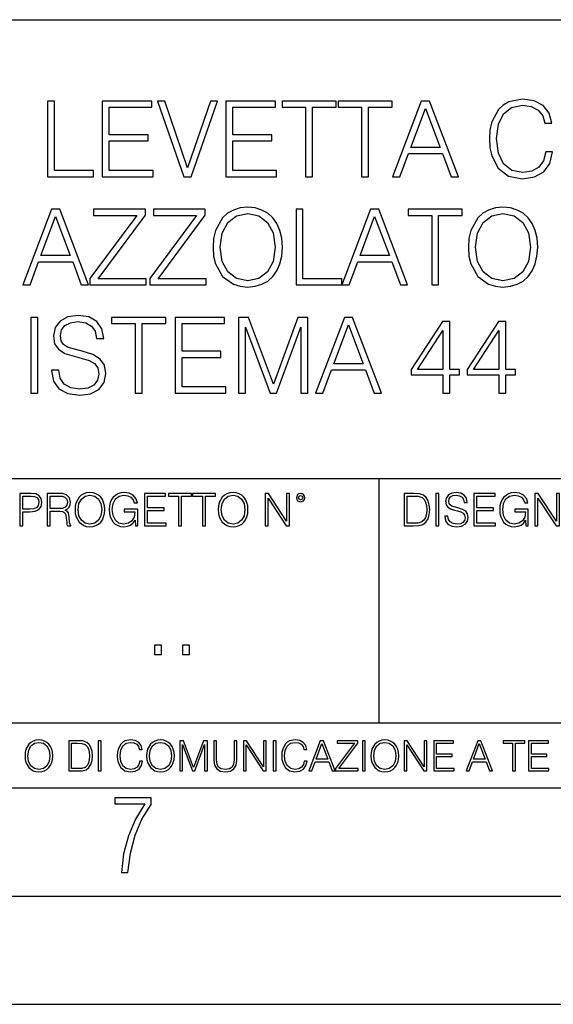
# Model space of a CAD drawing. Extents: x 0 to 420, y 0 to 297.
# Drawn here: x 331 to 356, y 0 to 46 of the extents above; entities that cross this region are included whole.
import ezdxf

# ---------------------------------------------------------------- set-up
doc = ezdxf.new("R2010")
doc.units = 0
doc.layers.get('0').update_dxf_attribs({"linetype": 'CONTINUOUS'})

msp = doc.modelspace()

# ---------------------------------------------------------------- linework, layer by layer
at = {"color": 7}
for p, q in [((234.999802, 45.500252), (410, 45.500252)), ((254.999802, 24.300249), (410, 24.300249)), ((347.77301, 13.00025), (347.77301, 24.300249)), ((234.999802, 13.00025), (410, 13.00025)), ((25.000401, 9.99976), (410, 9.99976)), ((234.999802, 10.00025), (410, 10.00025)), ((267.5, 4.99976), (415, 4.99976)), ((0, 0), (420, 0)), ((0, 0), (420, 0))]:
    msp.add_line(p, q, dxfattribs=at)
for points in [[(332.443451, 38.24221), (334.560974, 38.24221), (334.560974, 38.529415), (332.764709, 38.529415), (332.764709, 41.74221), (332.443451, 41.74221)], [(334.974731, 38.24221), (337.325928, 38.24221), (337.325928, 38.529415), (335.296021, 38.529415), (335.296021, 39.897285), (337.097137, 39.897285), (337.097137, 40.18449), (335.296021, 40.18449), (335.296021, 41.455006), (337.267517, 41.455006), (337.267517, 41.74221), (334.974731, 41.74221)], [(338.742462, 38.24221), (339.088074, 38.24221), (340.300171, 41.74221), (339.97403, 41.74221), (338.917725, 38.651112), (337.861389, 41.74221), (337.525513, 41.74221)], [(340.684753, 38.24221), (343.035919, 38.24221), (343.035919, 38.529415), (341.006012, 38.529415), (341.006012, 39.897285), (342.807129, 39.897285), (342.807129, 40.18449), (341.006012, 40.18449), (341.006012, 41.455006), (342.977509, 41.455006), (342.977509, 41.74221), (340.684753, 41.74221)], [(344.374603, 38.24221), (344.695862, 38.24221), (344.695862, 41.455006), (345.786285, 41.455006), (345.786285, 41.74221), (343.28418, 41.74221), (343.28418, 41.455006), (344.374603, 41.455006)], [(346.964294, 38.24221), (347.285583, 38.24221), (347.285583, 41.455006), (348.375977, 41.455006), (348.375977, 41.74221), (345.873901, 41.74221), (345.873901, 41.455006), (346.964294, 41.455006)], [(348.395447, 38.24221), (348.731323, 38.24221), (349.130493, 39.313141), (350.707703, 39.313141), (351.10199, 38.24221), (351.437866, 38.24221), (350.108948, 41.74221), (349.724365, 41.74221)], [(355.47821, 39.386162), (355.380859, 38.982128), (355.161804, 38.680321), (354.835632, 38.495338), (354.417023, 38.432056), (353.910767, 38.534283), (353.531067, 38.83609), (353.287659, 39.332615), (353.204895, 40.004379), (353.287659, 40.666412), (353.526184, 41.148331), (353.901001, 41.445271), (354.407288, 41.547497), (354.806427, 41.489082), (355.122864, 41.323574), (355.341919, 41.060707), (355.444122, 40.719955), (355.760559, 40.719955), (355.643707, 41.177536), (355.366241, 41.528023), (354.947601, 41.751945), (354.407288, 41.834702), (353.774445, 41.708134), (353.511597, 41.557232), (353.287659, 41.347912), (352.980988, 40.773502), (352.898224, 40.408413), (352.873901, 39.999512), (352.898224, 39.580875), (352.980988, 39.215786), (353.282806, 38.631641), (353.764709, 38.266548), (354.397522, 38.144852), (354.957336, 38.232475), (355.385712, 38.471001), (355.66806, 38.860432), (355.794617, 39.386162)], [(349.23761, 39.600346), (349.914246, 41.401459), (350.595734, 39.600346)], [(331.294647, 33.24221), (331.630524, 33.24221), (332.029694, 34.313141), (333.606873, 34.313141), (334.00116, 33.24221), (334.337067, 33.24221), (333.008118, 36.74221), (332.623566, 36.74221)], [(332.13678, 34.600346), (332.813416, 36.401459), (333.494934, 34.600346)], [(334.40033, 33.24221), (336.999786, 33.24221), (336.999786, 33.529415), (334.780029, 33.529415), (336.965698, 36.464741), (336.965698, 36.74221), (334.565857, 36.74221), (334.565857, 36.455006), (336.566559, 36.455006), (334.40033, 33.53915)], [(337.170166, 33.24221), (339.769592, 33.24221), (339.769592, 33.529415), (337.549866, 33.529415), (339.735535, 36.464741), (339.735535, 36.74221), (337.335663, 36.74221), (337.335663, 36.455006), (339.336365, 36.455006), (337.170166, 33.53915)], [(340.095764, 34.989777), (340.120087, 34.576008), (340.207703, 34.215786), (340.528992, 33.636509), (341.035248, 33.27142), (341.346802, 33.178928), (341.697296, 33.144852), (342.042908, 33.178928), (342.354462, 33.27142), (342.631927, 33.422321), (342.86557, 33.636509), (343.050568, 33.899372), (343.186859, 34.215786), (343.269592, 34.576008), (343.30368, 34.989777), (343.274475, 35.398678), (343.186859, 35.7589), (343.050568, 36.075314), (342.86557, 36.343044), (342.631927, 36.552364), (342.354462, 36.703266), (342.042908, 36.800625), (341.697296, 36.834702), (341.346802, 36.800625), (341.035248, 36.703266), (340.762665, 36.552364), (340.528992, 36.343044), (340.207703, 35.7589), (340.120087, 35.39381)], [(340.426758, 34.989777), (340.519257, 35.642071), (340.777252, 36.133728), (341.181305, 36.440403), (341.697296, 36.547497), (342.21814, 36.440403), (342.61731, 36.133728), (342.880188, 35.646938), (342.972656, 34.989777), (342.880188, 34.327747), (342.61731, 33.840958), (342.21814, 33.534283), (341.697296, 33.432056), (341.176422, 33.534283), (340.777252, 33.840958), (340.514404, 34.327747)], [(343.931641, 33.24221), (346.049164, 33.24221), (346.049164, 33.529415), (344.25293, 33.529415), (344.25293, 36.74221), (343.931641, 36.74221)], [(346.049164, 33.24221), (346.38504, 33.24221), (346.78421, 34.313141), (348.361389, 34.313141), (348.755707, 33.24221), (349.091583, 33.24221), (347.762665, 36.74221), (347.378082, 36.74221)], [(346.891296, 34.600346), (347.567932, 36.401459), (348.249451, 34.600346)], [(350.206329, 33.24221), (350.527588, 33.24221), (350.527588, 36.455006), (351.618011, 36.455006), (351.618011, 36.74221), (349.115906, 36.74221), (349.115906, 36.455006), (350.206329, 36.455006)], [(351.90033, 34.989777), (351.924683, 34.576008), (352.012299, 34.215786), (352.333588, 33.636509), (352.839844, 33.27142), (353.151398, 33.178928), (353.501862, 33.144852), (353.847473, 33.178928), (354.159027, 33.27142), (354.436493, 33.422321), (354.670166, 33.636509), (354.855133, 33.899372), (354.991455, 34.215786), (355.074188, 34.576008), (355.108276, 34.989777), (355.079071, 35.398678), (354.991455, 35.7589), (354.855133, 36.075314), (354.670166, 36.343044), (354.436493, 36.552364), (354.159027, 36.703266), (353.847473, 36.800625), (353.501862, 36.834702), (353.151398, 36.800625), (352.839844, 36.703266), (352.56723, 36.552364), (352.333588, 36.343044), (352.012299, 35.7589), (351.924683, 35.39381)], [(352.231354, 34.989777), (352.323853, 35.642071), (352.581848, 36.133728), (352.98587, 36.440403), (353.501862, 36.547497), (354.022736, 36.440403), (354.421906, 36.133728), (354.684753, 35.646938), (354.777252, 34.989777), (354.684753, 34.327747), (354.421906, 33.840958), (354.022736, 33.534283), (353.501862, 33.432056), (352.981018, 33.534283), (352.581848, 33.840958), (352.31897, 34.327747)], [(331.669464, 28.24221), (331.990723, 28.24221), (331.990723, 31.74221), (331.669464, 31.74221)], [(332.628418, 29.303406), (332.628418, 29.279068), (332.711182, 28.79228), (332.964294, 28.436926), (333.373199, 28.222738), (333.933014, 28.144854), (334.434418, 28.217871), (334.814087, 28.417454), (335.052612, 28.733866), (335.140259, 29.15737), (335.072083, 29.532196), (334.872528, 29.814533), (334.531769, 30.023851), (334.0401, 30.184492), (333.631195, 30.286716), (333.363464, 30.374338), (333.18335, 30.496035), (333.076263, 30.661543), (333.042206, 30.885466), (333.090881, 31.162933), (333.246643, 31.372252), (333.499786, 31.498817), (333.845398, 31.547495), (334.205627, 31.49395), (334.47821, 31.343044), (334.643738, 31.099651), (334.707001, 30.768637), (335.038025, 30.768637), (334.950409, 31.21648), (334.716736, 31.552364), (334.351654, 31.761683), (333.859985, 31.8347), (333.378082, 31.761683), (333.017853, 31.571835), (332.789062, 31.274895), (332.711182, 30.895201), (332.769592, 30.525242), (332.944824, 30.267246), (333.241791, 30.082266), (333.665283, 29.945965), (333.996307, 29.863213), (334.361389, 29.746384), (334.614532, 29.605215), (334.760559, 29.405632), (334.809235, 29.123295), (334.750824, 28.83609), (334.580444, 28.617037), (334.307831, 28.475868), (333.937897, 28.432058), (333.519257, 28.490473), (333.212585, 28.660847), (333.022736, 28.933449), (332.959442, 29.303406)], [(336.49353, 28.24221), (336.814789, 28.24221), (336.814789, 31.455006), (337.905212, 31.455006), (337.905212, 31.74221), (335.403107, 31.74221), (335.403107, 31.455006), (336.49353, 31.455006)], [(338.33844, 28.24221), (340.689636, 28.24221), (340.689636, 28.529415), (338.659729, 28.529415), (338.659729, 29.897287), (340.460846, 29.897287), (340.460846, 30.184492), (338.659729, 30.184492), (338.659729, 31.455006), (340.631195, 31.455006), (340.631195, 31.74221), (338.33844, 31.74221)], [(341.278625, 28.24221), (341.599915, 28.24221), (341.599915, 31.294367), (342.738983, 28.24221), (343.03595, 28.24221), (344.150696, 31.294367), (344.150696, 28.24221), (344.471954, 28.24221), (344.471954, 31.74221), (344.019257, 31.74221), (342.88504, 28.660847), (341.731354, 31.74221), (341.278625, 31.74221)], [(344.837036, 28.24221), (345.172943, 28.24221), (345.572083, 29.313143), (347.149292, 29.313143), (347.543579, 28.24221), (347.879456, 28.24221), (346.550537, 31.74221), (346.165985, 31.74221)], [(345.679199, 29.600348), (346.355835, 31.401459), (347.037323, 29.600348)], [(350.722321, 28.24221), (351.043579, 28.24221), (351.043579, 29.084352), (351.491425, 29.084352), (351.491425, 29.34235), (351.043579, 29.34235), (351.043579, 31.547495), (350.697968, 31.547495), (349.25708, 29.34235), (349.25708, 29.084352), (350.722321, 29.084352)], [(353.312012, 28.24221), (353.633301, 28.24221), (353.633301, 29.084352), (354.081146, 29.084352), (354.081146, 29.34235), (353.633301, 29.34235), (353.633301, 31.547495), (353.287689, 31.547495), (351.846802, 29.34235), (351.846802, 29.084352), (353.312012, 29.084352)], [(350.722321, 29.34235), (349.549164, 29.34235), (350.722321, 31.143463)], [(353.312012, 29.34235), (352.138855, 29.34235), (353.312012, 31.143463)], [(331.166687, 22.109638), (331.304382, 22.109638), (331.304382, 22.760542), (331.623566, 22.760542), (331.867645, 22.785578), (332.042908, 22.864853), (332.147217, 22.998373), (332.182678, 23.188219), (332.151398, 23.371807), (332.057495, 23.503241), (331.905212, 23.582518), (331.690338, 23.609638), (331.166687, 23.609638)], [(331.304382, 22.883631), (331.304382, 23.486551), (331.684082, 23.486551), (331.842621, 23.467775), (331.953186, 23.413532), (332.017853, 23.321739), (332.040802, 23.190306), (332.013702, 23.046356), (331.938599, 22.952475), (331.809235, 22.898233), (331.625641, 22.883631)], [(332.426758, 22.109638), (332.564453, 22.109638), (332.564453, 22.781404), (333.002563, 22.781404), (333.150696, 22.766802), (333.240387, 22.716732), (333.286285, 22.618679), (333.309235, 22.462212), (333.325928, 22.264019), (333.33844, 22.170139), (333.359314, 22.109638), (333.511597, 22.109638), (333.511597, 22.130501), (333.480316, 22.178484), (333.463623, 22.268192), (333.444855, 22.493505), (333.430237, 22.620766), (333.403137, 22.718817), (333.348877, 22.791836), (333.25708, 22.841906), (333.359314, 22.896147), (333.436493, 22.975424), (333.482391, 23.081821), (333.499084, 23.211168), (333.451111, 23.411446), (333.315491, 23.549137), (333.140259, 23.601294), (332.92746, 23.609638), (332.426758, 23.609638)], [(332.564453, 22.904491), (332.564453, 23.486551), (332.95459, 23.486551), (333.11731, 23.478205), (333.244568, 23.434395), (333.325928, 23.338428), (333.357239, 23.206995), (333.332184, 23.067219), (333.261261, 22.973337), (333.138184, 22.919096), (332.962921, 22.904491)], [(333.711884, 22.858595), (333.722321, 22.681265), (333.759857, 22.526884), (333.897552, 22.278624), (334.114532, 22.122156), (334.248047, 22.082518), (334.398254, 22.067913), (334.546387, 22.082518), (334.679901, 22.122156), (334.798798, 22.186829), (334.898956, 22.278624), (334.978241, 22.391279), (335.036652, 22.526884), (335.072113, 22.681265), (335.0867, 22.858595), (335.074188, 23.033838), (335.036652, 23.188219), (334.978241, 23.323824), (334.898956, 23.438568), (334.798798, 23.528275), (334.679901, 23.592949), (334.546387, 23.634672), (334.398254, 23.649277), (334.248047, 23.634672), (334.114532, 23.592949), (333.997711, 23.528275), (333.897552, 23.438568), (333.759857, 23.188219), (333.722321, 23.031752)], [(333.85376, 22.858595), (333.893402, 23.138149), (334.003967, 23.34886), (334.177124, 23.480291), (334.398254, 23.52619), (334.62149, 23.480291), (334.792542, 23.34886), (334.905212, 23.140236), (334.944855, 22.858595), (334.905212, 22.574867), (334.792542, 22.366245), (334.62149, 22.234812), (334.398254, 22.191002), (334.175018, 22.234812), (334.003967, 22.366245), (333.891296, 22.574867)], [(336.503265, 22.109638), (336.613831, 22.109638), (336.613831, 22.879457), (335.987976, 22.879457), (335.987976, 22.756371), (336.482391, 22.756371), (336.482391, 22.750111), (336.44693, 22.512281), (336.342621, 22.337038), (336.177826, 22.228554), (335.958771, 22.191002), (335.741791, 22.236898), (335.576965, 22.370417), (335.470581, 22.583212), (335.43512, 22.864853), (335.470581, 23.148581), (335.576965, 23.355118), (335.745972, 23.482378), (335.975433, 23.52619), (336.150696, 23.501154), (336.294647, 23.430222), (336.396851, 23.319653), (336.453186, 23.173616), (336.595062, 23.173616), (336.52829, 23.371807), (336.398956, 23.522017), (336.211182, 23.615896), (335.973358, 23.649277), (335.825226, 23.634672), (335.691711, 23.595034), (335.478912, 23.440653), (335.399658, 23.327997), (335.341248, 23.194479), (335.30368, 23.038012), (335.293243, 22.862768), (335.30368, 22.685438), (335.339142, 22.528971), (335.472656, 22.278624), (335.568634, 22.186829), (335.685455, 22.122156), (335.816895, 22.082518), (335.965027, 22.067913), (336.134003, 22.090862), (336.282135, 22.149277), (336.401031, 22.245243), (336.488647, 22.37459)], [(336.918427, 22.109638), (337.926086, 22.109638), (337.926086, 22.232725), (337.056122, 22.232725), (337.056122, 22.818956), (337.828033, 22.818956), (337.828033, 22.942045), (337.056122, 22.942045), (337.056122, 23.486551), (337.901031, 23.486551), (337.901031, 23.609638), (336.918427, 23.609638)], [(338.499786, 22.109638), (338.637482, 22.109638), (338.637482, 23.486551), (339.104797, 23.486551), (339.104797, 23.609638), (338.032471, 23.609638), (338.032471, 23.486551), (338.499786, 23.486551)], [(339.60965, 22.109638), (339.747345, 22.109638), (339.747345, 23.486551), (340.214661, 23.486551), (340.214661, 23.609638), (339.142334, 23.609638), (339.142334, 23.486551), (339.60965, 23.486551)], [(340.335663, 22.858595), (340.3461, 22.681265), (340.383667, 22.526884), (340.521332, 22.278624), (340.738312, 22.122156), (340.871826, 22.082518), (341.022034, 22.067913), (341.170166, 22.082518), (341.30368, 22.122156), (341.422607, 22.186829), (341.522736, 22.278624), (341.60202, 22.391279), (341.660431, 22.526884), (341.695892, 22.681265), (341.71051, 22.858595), (341.697968, 23.033838), (341.660431, 23.188219), (341.60202, 23.323824), (341.522736, 23.438568), (341.422607, 23.528275), (341.30368, 23.592949), (341.170166, 23.634672), (341.022034, 23.649277), (340.871826, 23.634672), (340.738312, 23.592949), (340.62149, 23.528275), (340.521332, 23.438568), (340.383667, 23.188219), (340.3461, 23.031752)], [(340.477539, 22.858595), (340.517181, 23.138149), (340.627747, 23.34886), (340.800903, 23.480291), (341.022034, 23.52619), (341.24527, 23.480291), (341.416321, 23.34886), (341.528992, 23.140236), (341.568634, 22.858595), (341.528992, 22.574867), (341.416321, 22.366245), (341.24527, 22.234812), (341.022034, 22.191002), (340.798798, 22.234812), (340.627747, 22.366245), (340.515076, 22.574867)], [(342.50119, 22.109638), (342.638855, 22.109638), (342.638855, 23.396843), (343.481689, 22.109638), (343.634003, 22.109638), (343.634003, 23.609638), (343.496307, 23.609638), (343.496307, 22.322433), (342.653473, 23.609638), (342.50119, 23.609638)], [(343.949036, 23.411446), (343.963623, 23.334255), (344.005341, 23.271669), (344.145142, 23.21534), (344.284912, 23.271669), (344.32663, 23.334255), (344.343323, 23.411446), (344.32663, 23.486551), (344.284912, 23.551224), (344.220215, 23.592949), (344.145142, 23.609638), (344.067932, 23.592949), (344.005341, 23.551224)], [(344.044983, 23.413532), (344.074188, 23.484465), (344.145142, 23.515759), (344.213959, 23.484465), (344.24527, 23.413532), (344.216064, 23.3426), (344.145142, 23.313393), (344.072113, 23.340515)], [(349.29248, 23.609638), (348.939911, 23.609638), (348.939911, 22.109638), (349.352997, 22.109638), (349.607513, 22.12007), (349.801514, 22.174311), (349.935028, 22.278624), (350.035187, 22.428831), (350.095673, 22.62285), (350.116547, 22.862768), (350.095673, 23.085995), (350.041443, 23.271669), (349.951721, 23.41979), (349.832825, 23.528275), (349.634613, 23.59712), (349.394714, 23.609638)], [(349.077606, 22.232725), (349.077606, 23.486551), (349.352997, 23.486551), (349.582458, 23.47612), (349.757721, 23.41979), (349.851593, 23.330084), (349.918365, 23.206995), (349.960083, 23.050528), (349.97467, 22.858595), (349.960083, 22.658318), (349.918365, 22.497677), (349.847412, 22.37459), (349.747284, 22.289055), (349.584564, 22.24107), (349.367584, 22.232725)], [(350.404449, 22.109638), (350.542145, 22.109638), (350.542145, 23.609638), (350.404449, 23.609638)], [(350.81543, 22.564436), (350.81543, 22.554005), (350.850891, 22.345383), (350.959381, 22.193087), (351.134613, 22.101294), (351.374542, 22.067913), (351.589417, 22.099207), (351.752136, 22.184742), (351.85437, 22.320347), (351.891937, 22.50185), (351.862732, 22.662489), (351.777191, 22.783491), (351.631134, 22.873199), (351.420441, 22.942045), (351.245209, 22.985855), (351.130463, 23.023407), (351.053253, 23.075563), (351.007355, 23.146496), (350.992767, 23.242462), (351.013611, 23.361376), (351.080383, 23.451084), (351.188873, 23.505327), (351.336975, 23.52619), (351.491364, 23.503241), (351.608185, 23.438568), (351.679138, 23.334255), (351.706238, 23.192392), (351.848114, 23.192392), (351.810577, 23.384325), (351.710419, 23.528275), (351.553955, 23.617983), (351.343262, 23.649277), (351.136719, 23.617983), (350.98233, 23.536619), (350.884277, 23.409361), (350.850891, 23.246634), (350.875946, 23.088081), (350.95105, 22.97751), (351.078308, 22.898233), (351.259796, 22.839819), (351.401672, 22.804354), (351.558136, 22.754284), (351.666626, 22.693783), (351.729187, 22.608248), (351.750061, 22.487246), (351.725037, 22.364159), (351.652008, 22.270279), (351.535187, 22.209778), (351.376617, 22.191002), (351.197205, 22.216036), (351.065765, 22.289055), (350.984406, 22.405884), (350.957306, 22.564436)], [(352.15271, 22.109638), (353.160339, 22.109638), (353.160339, 22.232725), (352.290405, 22.232725), (352.290405, 22.818956), (353.062286, 22.818956), (353.062286, 22.942045), (352.290405, 22.942045), (352.290405, 23.486551), (353.135315, 23.486551), (353.135315, 23.609638), (352.15271, 23.609638)], [(354.562286, 22.109638), (354.672882, 22.109638), (354.672882, 22.879457), (354.046997, 22.879457), (354.046997, 22.756371), (354.541443, 22.756371), (354.541443, 22.750111), (354.505981, 22.512281), (354.401672, 22.337038), (354.236847, 22.228554), (354.017792, 22.191002), (353.800812, 22.236898), (353.636017, 22.370417), (353.529602, 22.583212), (353.494141, 22.864853), (353.529602, 23.148581), (353.636017, 23.355118), (353.804993, 23.482378), (354.034485, 23.52619), (354.209717, 23.501154), (354.353668, 23.430222), (354.455902, 23.319653), (354.512238, 23.173616), (354.654083, 23.173616), (354.587341, 23.371807), (354.457977, 23.522017), (354.270233, 23.615896), (354.03241, 23.649277), (353.884277, 23.634672), (353.750763, 23.595034), (353.537964, 23.440653), (353.458679, 23.327997), (353.400269, 23.194479), (353.362732, 23.038012), (353.352295, 22.862768), (353.362732, 22.685438), (353.398193, 22.528971), (353.531708, 22.278624), (353.627655, 22.186829), (353.744507, 22.122156), (353.875916, 22.082518), (354.024048, 22.067913), (354.193024, 22.090862), (354.341156, 22.149277), (354.460083, 22.245243), (354.547699, 22.37459)], [(354.977448, 22.109638), (355.115143, 22.109638), (355.115143, 23.396843), (355.957977, 22.109638), (356.110291, 22.109638), (356.110291, 23.609638), (355.972595, 23.609638), (355.972595, 22.322433), (355.129761, 23.609638), (354.977448, 23.609638)], [(337.388153, 16.170408), (337.709442, 16.170408), (337.709442, 16.603649), (337.388153, 16.603649)], [(338.683014, 16.170408), (339.004303, 16.170408), (339.004303, 16.603649), (338.683014, 16.603649)], [(331.400146, 11.480855), (331.409882, 11.315348), (331.444946, 11.171259), (331.573456, 10.939548), (331.77594, 10.793511), (331.900574, 10.756516), (332.040771, 10.742886), (332.179016, 10.756516), (332.303619, 10.793511), (332.414612, 10.853873), (332.508087, 10.939548), (332.582062, 11.044694), (332.636597, 11.171259), (332.669678, 11.315348), (332.683319, 11.480855), (332.671631, 11.644416), (332.636597, 11.788505), (332.582062, 11.91507), (332.508087, 12.022162), (332.414612, 12.10589), (332.303619, 12.166252), (332.179016, 12.205194), (332.040771, 12.218824), (331.900574, 12.205194), (331.77594, 12.166252), (331.666901, 12.10589), (331.573456, 12.022162), (331.444946, 11.788505), (331.409882, 11.642468)], [(331.532562, 11.480855), (331.56955, 11.741774), (331.67276, 11.938436), (331.834351, 12.061106), (332.040771, 12.103943), (332.249115, 12.061106), (332.408783, 11.938436), (332.513916, 11.74372), (332.550903, 11.480855), (332.513916, 11.216043), (332.408783, 11.021328), (332.249115, 10.898658), (332.040771, 10.857768), (331.832428, 10.898658), (331.67276, 11.021328), (331.567596, 11.216043)], [(333.750366, 12.181828), (333.421295, 12.181828), (333.421295, 10.781829), (333.806824, 10.781829), (334.044373, 10.791565), (334.225464, 10.842191), (334.350098, 10.939548), (334.443542, 11.079742), (334.5, 11.260827), (334.51947, 11.48475), (334.5, 11.693094), (334.449402, 11.866391), (334.365662, 12.004639), (334.254669, 12.10589), (334.069702, 12.170146), (333.845764, 12.181828)], [(333.549805, 10.89671), (333.549805, 12.066947), (333.806824, 12.066947), (334.020996, 12.057211), (334.18457, 12.004639), (334.272186, 11.920911), (334.334503, 11.806029), (334.373444, 11.659993), (334.387085, 11.480855), (334.373444, 11.293929), (334.334503, 11.143998), (334.268311, 11.029117), (334.174835, 10.949284), (334.022949, 10.904499), (333.820465, 10.89671)], [(334.788177, 10.781829), (334.916687, 10.781829), (334.916687, 12.181828), (334.788177, 12.181828)], [(336.708069, 11.239408), (336.669128, 11.077795), (336.581512, 10.957072), (336.45105, 10.88308), (336.2836, 10.857768), (336.081085, 10.898658), (335.929199, 11.019381), (335.831848, 11.21799), (335.798767, 11.486697), (335.831848, 11.751509), (335.927277, 11.944277), (336.077209, 12.063053), (336.279694, 12.103943), (336.439362, 12.080577), (336.565918, 12.014374), (336.653564, 11.909228), (336.694458, 11.772927), (336.821014, 11.772927), (336.774292, 11.955959), (336.6633, 12.096154), (336.49585, 12.185723), (336.279694, 12.218824), (336.026581, 12.168199), (335.921417, 12.107838), (335.831848, 12.02411), (335.709167, 11.794346), (335.676086, 11.64831), (335.666351, 11.48475), (335.676086, 11.317295), (335.709167, 11.171259), (335.829895, 10.937601), (336.022675, 10.791565), (336.275818, 10.742886), (336.499725, 10.777935), (336.671082, 10.873344), (336.783997, 11.029117), (336.834656, 11.239408)], [(337.021576, 11.480855), (337.031311, 11.315348), (337.066345, 11.171259), (337.194855, 10.939548), (337.397369, 10.793511), (337.521973, 10.756516), (337.66217, 10.742886), (337.800415, 10.756516), (337.925049, 10.793511), (338.036041, 10.853873), (338.129486, 10.939548), (338.203491, 11.044694), (338.257996, 11.171259), (338.291107, 11.315348), (338.304749, 11.480855), (338.29306, 11.644416), (338.257996, 11.788505), (338.203491, 11.91507), (338.129486, 12.022162), (338.036041, 12.10589), (337.925049, 12.166252), (337.800415, 12.205194), (337.66217, 12.218824), (337.521973, 12.205194), (337.397369, 12.166252), (337.28833, 12.10589), (337.194855, 12.022162), (337.066345, 11.788505), (337.031311, 11.642468)], [(337.153961, 11.480855), (337.190979, 11.741774), (337.294159, 11.938436), (337.45578, 12.061106), (337.66217, 12.103943), (337.870514, 12.061106), (338.030182, 11.938436), (338.135345, 11.74372), (338.172333, 11.480855), (338.135345, 11.216043), (338.030182, 11.021328), (337.870514, 10.898658), (337.66217, 10.857768), (337.453827, 10.898658), (337.294159, 11.021328), (337.189026, 11.216043)], [(338.553955, 10.781829), (338.682495, 10.781829), (338.682495, 12.002691), (339.138123, 10.781829), (339.256897, 10.781829), (339.702789, 12.002691), (339.702789, 10.781829), (339.831299, 10.781829), (339.831299, 12.181828), (339.650208, 12.181828), (339.196533, 10.949284), (338.735046, 12.181828), (338.553955, 12.181828)], [(340.133118, 12.181828), (340.133118, 11.282246), (340.166199, 11.046641), (340.265503, 10.877239), (340.43103, 10.777935), (340.664673, 10.742886), (340.896393, 10.777935), (341.06189, 10.877239), (341.163147, 11.046641), (341.198212, 11.282246), (341.198212, 12.181828), (341.069702, 12.181828), (341.069702, 11.29977), (341.046326, 11.103108), (340.974274, 10.964861), (340.84967, 10.88308), (340.664673, 10.857768), (340.477753, 10.88308), (340.353149, 10.964861), (340.283051, 11.103108), (340.261627, 11.29977), (340.261627, 12.181828)], [(341.5, 10.781829), (341.62854, 10.781829), (341.62854, 11.98322), (342.415161, 10.781829), (342.557312, 10.781829), (342.557312, 12.181828), (342.428802, 12.181828), (342.428802, 10.980438), (341.642151, 12.181828), (341.5, 12.181828)], [(342.880554, 10.781829), (343.009064, 10.781829), (343.009064, 12.181828), (342.880554, 12.181828)], [(344.31366, 11.239408), (344.274689, 11.077795), (344.187073, 10.957072), (344.05661, 10.88308), (343.88916, 10.857768), (343.686646, 10.898658), (343.53479, 11.019381), (343.437439, 11.21799), (343.404327, 11.486697), (343.437439, 11.751509), (343.532837, 11.944277), (343.68277, 12.063053), (343.885254, 12.103943), (344.044922, 12.080577), (344.171509, 12.014374), (344.259125, 11.909228), (344.300018, 11.772927), (344.426575, 11.772927), (344.379852, 11.955959), (344.26886, 12.096154), (344.10141, 12.185723), (343.885254, 12.218824), (343.632141, 12.168199), (343.526978, 12.107838), (343.437439, 12.02411), (343.314758, 11.794346), (343.281647, 11.64831), (343.271912, 11.48475), (343.281647, 11.317295), (343.314758, 11.171259), (343.435486, 10.937601), (343.628235, 10.791565), (343.881378, 10.742886), (344.105286, 10.777935), (344.276642, 10.873344), (344.389587, 11.029117), (344.440216, 11.239408)], [(344.521973, 10.781829), (344.656342, 10.781829), (344.81601, 11.210201), (345.446899, 11.210201), (345.604614, 10.781829), (345.738953, 10.781829), (345.207397, 12.181828), (345.053558, 12.181828)], [(344.858826, 11.325084), (345.129517, 12.045528), (345.4021, 11.325084)], [(345.764282, 10.781829), (346.804047, 10.781829), (346.804047, 10.89671), (345.916138, 10.89671), (346.790405, 12.070842), (346.790405, 12.181828), (345.830475, 12.181828), (345.830475, 12.066947), (346.630737, 12.066947), (345.764282, 10.900605)], [(347.004578, 10.781829), (347.133118, 10.781829), (347.133118, 12.181828), (347.004578, 12.181828)], [(347.395966, 11.480855), (347.405701, 11.315348), (347.440765, 11.171259), (347.569275, 10.939548), (347.771759, 10.793511), (347.896393, 10.756516), (348.036591, 10.742886), (348.174835, 10.756516), (348.299438, 10.793511), (348.410431, 10.853873), (348.503906, 10.939548), (348.577881, 11.044694), (348.632416, 11.171259), (348.665527, 11.315348), (348.679138, 11.480855), (348.66745, 11.644416), (348.632416, 11.788505), (348.577881, 11.91507), (348.503906, 12.022162), (348.410431, 12.10589), (348.299438, 12.166252), (348.174835, 12.205194), (348.036591, 12.218824), (347.896393, 12.205194), (347.771759, 12.166252), (347.66272, 12.10589), (347.569275, 12.022162), (347.440765, 11.788505), (347.405701, 11.642468)], [(347.528381, 11.480855), (347.565369, 11.741774), (347.668579, 11.938436), (347.8302, 12.061106), (348.036591, 12.103943), (348.244934, 12.061106), (348.404602, 11.938436), (348.509735, 11.74372), (348.546753, 11.480855), (348.509735, 11.216043), (348.404602, 11.021328), (348.244934, 10.898658), (348.036591, 10.857768), (347.828247, 10.898658), (347.668579, 11.021328), (347.563416, 11.216043)], [(348.930328, 10.781829), (349.058838, 10.781829), (349.058838, 11.98322), (349.84549, 10.781829), (349.98761, 10.781829), (349.98761, 12.181828), (349.859131, 12.181828), (349.859131, 10.980438), (349.072449, 12.181828), (348.930328, 12.181828)], [(350.301117, 10.781829), (351.241577, 10.781829), (351.241577, 10.89671), (350.429626, 10.89671), (350.429626, 11.443859), (351.150085, 11.443859), (351.150085, 11.558742), (350.429626, 11.558742), (350.429626, 12.066947), (351.218231, 12.066947), (351.218231, 12.181828), (350.301117, 12.181828)], [(351.800415, 10.781829), (351.934784, 10.781829), (352.094452, 11.210201), (352.725311, 11.210201), (352.883026, 10.781829), (353.017395, 10.781829), (352.485809, 12.181828), (352.332001, 12.181828)], [(352.137268, 11.325084), (352.407928, 12.045528), (352.680542, 11.325084)], [(353.950073, 10.781829), (354.078583, 10.781829), (354.078583, 12.066947), (354.51474, 12.066947), (354.51474, 12.181828), (353.513916, 12.181828), (353.513916, 12.066947), (353.950073, 12.066947)], [(354.688049, 10.781829), (355.62851, 10.781829), (355.62851, 10.89671), (354.816559, 10.89671), (354.816559, 11.443859), (355.536987, 11.443859), (355.536987, 11.558742), (354.816559, 11.558742), (354.816559, 12.066947), (355.605133, 12.066947), (355.605133, 12.181828), (354.688049, 12.181828)], [(335.857758, 6.096565), (336.158447, 6.096565), (336.271179, 6.984485), (336.487305, 7.81133), (336.806763, 8.563008), (337.229584, 9.239518), (337.229584, 9.544888), (335.552399, 9.544888), (335.552399, 9.263008), (336.942993, 9.263008), (336.506073, 8.548914), (336.181915, 7.778444), (335.961121, 6.956297)]]:
    msp.add_lwpolyline(points, close=True, dxfattribs=at)

doc.saveas('drawing.dxf')
